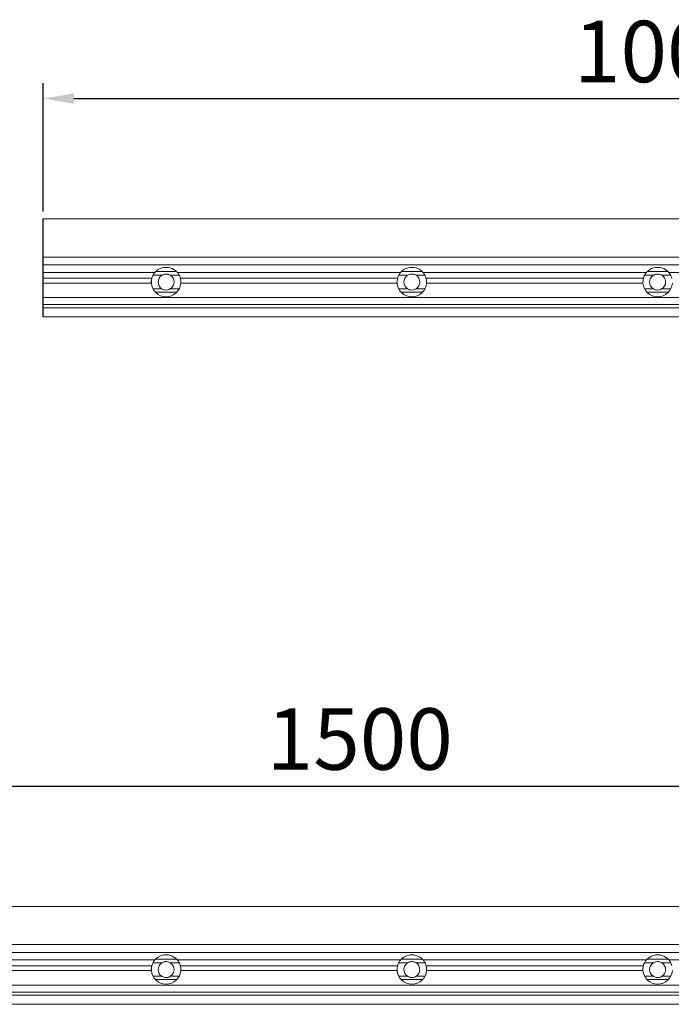
# Model space of a CAD drawing. Extents: x 3773 to 6823, y -718 to 1243.
# Drawn here: x 5754 to 6284, y 399 to 1201 of the extents above; entities that cross this region are included whole.
import ezdxf

# ---------------------------------------------------------------- set-up
doc = ezdxf.new("R2010")
doc.units = 0
doc.header["$LTSCALE"] = 0.254
doc.header["$PDMODE"] = 2
doc.header["$PDSIZE"] = -1.75
doc.layers.get('0').update_dxf_attribs({"color": 12, "linetype": 'CONTINUOUS'})
doc.layers.get('DEFPOINTS').update_dxf_attribs({"color": 12, "linetype": 'CONTINUOUS'})
doc.layers.add('AM_0', color=7, linetype='CONTINUOUS', lineweight=15)
doc.styles.get("Standard").update_dxf_attribs({"font": 'arial.ttf'})
doc.dimstyles.new('ISO-25', dxfattribs={"dimtxt": 2.5, "dimasz": 2.5, "dimexe": 1.25, "dimexo": 0.625, "dimtad": 1, "dimtxsty": 'Standard', "dimcen": 2.5, "dimadec": 0, "dimazin": 0, "dimtfac": 1, "dimtmove": 0, "dimatfit": 3, "dimfxl": 1, "dimarcsym": 0})

# ---------------------------------------------------------------- blocks, each defined once
blk = doc.blocks.new('*D22')
at = {"color": 6, "lineweight": -2, "transparency": 16777216}
for p, q in [((14440.15, 13786.54), (14440.15, 13890.85)), ((15940.15, 13786.54), (15940.15, 13890.85)), ((14465.15, 13878.35), (15915.15, 13878.35))]:
    blk.add_line(p, q, dxfattribs=at)
at = {"color": 6, "transparency": 16777216}
for points in [[(14465.15, 13882.51), (14465.15, 13874.18), (14440.15, 13878.35)], [(15915.15, 13882.51), (15915.15, 13874.18), (15940.15, 13878.35)]]:
    blk.add_solid(points, dxfattribs=at)
at = {"layer": 'DEFPOINTS', "color": 0, "transparency": 16777216}
for p in [(15940.15, 13878.35), (14440.15, 13780.29), (15940.15, 13780.29)]:
    blk.add_point(p, dxfattribs=at)
at = {"color": 7, "transparency": 16777216, "insert": (15190.15, 13910.13), "char_height": 50, "attachment_point": 5}
blk.add_mtext(' 1500', dxfattribs=at)
blk = doc.blocks.new('*D24')
at = {"color": 6, "lineweight": -2, "transparency": 16777216}
for p, q in [((14440.15, 15104.73), (14440.15, 15209.04)), ((15440.15, 15104.78), (15440.15, 15209.04)), ((14465.15, 15196.54), (15415.15, 15196.54))]:
    blk.add_line(p, q, dxfattribs=at)
at = {"color": 6, "transparency": 16777216}
for points in [[(14465.15, 15200.71), (14465.15, 15192.38), (14440.15, 15196.54)], [(15415.15, 15200.71), (15415.15, 15192.38), (15440.15, 15196.54)]]:
    blk.add_solid(points, dxfattribs=at)
at = {"layer": 'DEFPOINTS', "color": 0, "transparency": 16777216}
for p in [(15440.15, 15196.54), (14440.15, 15098.48), (15440.15, 15098.53)]:
    blk.add_point(p, dxfattribs=at)
at = {"color": 7, "transparency": 16777216, "insert": (14940.15, 15228.32), "char_height": 50, "attachment_point": 5}
blk.add_mtext(' 1000', dxfattribs=at)
blk = doc.blocks.new('Barra_1500')
at = {"layer": 'AM_0'}
for p, q in [((15940.152, 13780.337), (14440.152, 13780.337)), ((14440.152, 13749.361), (15940.152, 13749.361)), ((14440.152, 13742.939), (15940.152, 13742.939)), ((14849.264, 13736.826), (15031.04, 13736.826)), ((15029.486, 13734.517), (15036.687, 13734.517)), ((15048.582, 13737.558), (15031.722, 13737.558)), ((15038.444, 13740.895), (15041.86, 13740.895)), ((15043.617, 13734.517), (15050.818, 13734.517)), ((15049.264, 13736.826), (15231.04, 13736.826)), ((15229.486, 13734.517), (15236.687, 13734.517)), ((15248.582, 13737.558), (15231.722, 13737.558)), ((15238.444, 13740.895), (15241.86, 13740.895)), ((15243.617, 13734.517), (15250.818, 13734.517)), ((15249.264, 13736.826), (15431.04, 13736.826)), ((15429.486, 13734.517), (15436.687, 13734.517)), ((15448.582, 13737.558), (15431.722, 13737.558)), ((15438.444, 13740.895), (15441.86, 13740.895)), ((15443.617, 13734.517), (15450.818, 13734.517)), ((15449.264, 13736.826), (15631.04, 13736.826)), ((14851.735, 13732.152), (15028.569, 13732.152)), ((14852.123, 13728.188), (15028.181, 13728.188)), ((15051.735, 13732.152), (15228.569, 13732.152)), ((15052.123, 13728.188), (15228.181, 13728.188)), ((15251.735, 13732.152), (15428.569, 13732.152)), ((15252.123, 13728.188), (15428.181, 13728.188)), ((15029.49, 13723.511), (15036.698, 13723.511)), ((15031.349, 13720.862), (15048.955, 13720.862)), ((15043.606, 13723.511), (15050.814, 13723.511)), ((15229.49, 13723.511), (15236.698, 13723.511)), ((15231.349, 13720.862), (15248.955, 13720.862)), ((15243.606, 13723.511), (15250.814, 13723.511)), ((15429.49, 13723.511), (15436.698, 13723.511)), ((15431.349, 13720.862), (15448.955, 13720.862)), ((15443.606, 13723.511), (15450.814, 13723.511)), ((14440.152, 13716.41), (15940.152, 13716.41)), ((14440.152, 13710.633), (15940.152, 13710.633)), ((14440.152, 13708.076), (15940.152, 13708.076)), ((15940.152, 13700.724), (14440.152, 13700.724)), ((14440.152, 13700.711), (15940.152, 13700.711))]:
    blk.add_line(p, q, dxfattribs=at)
for centre, radius, start, end in [((15040.152, 13729.017), 12, 150.756324, 164.854679), ((15040.152, 13729.017), 12, 139.402543, 149.923927), ((15040.152, 13729.017), 12, 131.812558, 137.811348), ((15040.152, 13729.017), 12, 98.184576, 130.307045), ((15040.152, 13729.017), 6.5, 122.211796, 237.89723), ((15040.152, 13729.017), 6.5, 77.987017, 102.012983), ((15040.152, 13729.017), 12, 49.692955, 81.815424), ((15040.152, 13729.017), 6.5, 302.10277, 57.788204), ((15040.152, 13729.017), 12, 42.188652, 48.187442), ((15040.152, 13729.017), 12, 30.076073, 40.597457), ((15040.152, 13729.017), 12, 15.145321, 29.388962), ((15240.152, 13729.017), 12, 150.756324, 164.854679), ((15240.152, 13729.017), 12, 139.402543, 149.923927), ((15240.152, 13729.017), 12, 131.812558, 137.811348), ((15240.152, 13729.017), 12, 98.184576, 130.307045), ((15240.152, 13729.017), 6.5, 122.211796, 237.89723), ((15240.152, 13729.017), 6.5, 77.987017, 102.012983), ((15240.152, 13729.017), 12, 49.692955, 81.815424), ((15240.152, 13729.017), 6.5, 302.10277, 57.788204), ((15240.152, 13729.017), 12, 42.188652, 48.187442), ((15240.152, 13729.017), 12, 30.076073, 40.597457), ((15240.152, 13729.017), 12, 15.145321, 29.388962), ((15440.152, 13729.017), 12, 150.756324, 164.854679), ((15440.152, 13729.017), 12, 139.402543, 149.923927), ((15440.152, 13729.017), 12, 131.812558, 137.811348), ((15440.152, 13729.017), 12, 98.184576, 130.307045), ((15440.152, 13729.017), 6.5, 122.211796, 237.89723), ((15440.152, 13729.017), 6.5, 77.987017, 102.012983), ((15440.152, 13729.017), 12, 49.692955, 81.815424), ((15440.152, 13729.017), 6.5, 302.10277, 57.788204), ((15440.152, 13729.017), 12, 42.188652, 48.187442), ((15440.152, 13729.017), 12, 30.076073, 40.597457), ((15440.152, 13729.017), 12, 15.145321, 29.388962), ((15040.152, 13729.017), 12, 176.733674, 179.353578), ((15040.152, 13729.017), 12, 180.677857, 183.29781), ((15040.152, 13729.017), 12, 168.535069, 176.070238), ((15040.152, 13729.017), 12, 183.961269, 356.038731), ((15040.152, 13729.017), 12, 3.929762, 11.464931), ((15040.152, 13729.017), 12, 356.70219, 359.322143), ((15040.152, 13729.017), 12, 0.646422, 3.266326), ((15240.152, 13729.017), 12, 176.733674, 179.353578), ((15240.152, 13729.017), 12, 180.677857, 183.29781), ((15240.152, 13729.017), 12, 168.535069, 176.070238), ((15240.152, 13729.017), 12, 183.961269, 356.038731), ((15240.152, 13729.017), 12, 3.929762, 11.464931), ((15240.152, 13729.017), 12, 356.70219, 359.322143), ((15240.152, 13729.017), 12, 0.646422, 3.266326), ((15440.152, 13729.017), 12, 176.733674, 179.353578), ((15440.152, 13729.017), 12, 180.677857, 183.29781), ((15440.152, 13729.017), 12, 168.535069, 176.070238), ((15440.152, 13729.017), 12, 183.961269, 356.038731), ((15040.152, 13729.017), 6.5, 258.269087, 281.730913), ((15240.152, 13729.017), 6.5, 258.269087, 281.730913), ((15440.152, 13729.017), 6.5, 258.269087, 281.730913)]:
    blk.add_arc(centre, radius, start, end, dxfattribs=at)
for points, knots in [([(15029.768, 13735.031), (15029.755, 13735.008), (15029.728, 13734.962), (15029.704, 13734.92), (15029.694, 13734.903), (15029.697, 13734.907), (15029.697, 13734.907)], [0, 0, 0, 0, 0.3369758, 0.6751503, 0.9779157, 1, 1, 1, 1]), ([(15031.261, 13737.076), (15031.204, 13737.013), (15031.128, 13736.927), (15031.058, 13736.847), (15031.04, 13736.826)], [0, 0, 0, 0, 0.7401332, 1, 1, 1, 1]), ([(15031.345, 13737.168), (15031.352, 13737.176), (15031.365, 13737.19), (15031.475, 13737.307), (15031.677, 13737.515), (15031.993, 13737.823), (15032.254, 13738.051), (15032.39, 13738.168)], [0, 0, 0, 0, 0.1392208, 0.277887, 0.4649395, 0.7233258, 1, 1, 1, 1]), ([(15032.747, 13738.46), (15032.745, 13738.459), (15032.742, 13738.456), (15032.697, 13738.421), (15032.601, 13738.344), (15032.412, 13738.189), (15032.249, 13738.047), (15032.152, 13737.961)], [0, 0, 0, 0, 0.0919101, 0.1967184, 0.362167, 0.6153118, 1, 1, 1, 1]), ([(15036.687, 13734.517), (15037.073, 13734.732), (15037.759, 13735.114), (15038.482, 13735.296), (15038.799, 13735.375)], [0, 0, 0, 0, 0.5619597, 1, 1, 1, 1]), ([(15041.505, 13735.375), (15042.136, 13735.191), (15042.863, 13734.979), (15043.529, 13734.571), (15043.617, 13734.517)], [0, 0, 0, 0, 0.868184, 1, 1, 1, 1]), ([(15048.152, 13737.961), (15048.057, 13738.045), (15047.901, 13738.182), (15047.717, 13738.333), (15047.616, 13738.414), (15047.563, 13738.456), (15047.56, 13738.458), (15047.559, 13738.459)], [0, 0, 0, 0, 0.3740958, 0.615136, 0.7799358, 0.9027027, 1, 1, 1, 1]), ([(15047.915, 13738.168), (15048.095, 13738.01), (15048.382, 13737.758), (15048.695, 13737.446), (15048.864, 13737.27), (15048.947, 13737.181), (15048.955, 13737.172), (15048.959, 13737.168)], [0, 0, 0, 0, 0.3684323, 0.585839, 0.7586936, 0.8991846, 1, 1, 1, 1]), ([(15049.264, 13736.826), (15049.211, 13736.887), (15049.139, 13736.97), (15049.063, 13737.054), (15049.043, 13737.076)], [0, 0, 0, 0, 0.7422969, 1, 1, 1, 1]), ([(15050.607, 13734.908), (15050.607, 13734.908), (15050.609, 13734.905), (15050.599, 13734.921), (15050.579, 13734.957), (15050.555, 13734.999), (15050.54, 13735.025), (15050.536, 13735.031)], [0, 0, 0, 0, 0.0744943, 0.3438757, 0.6185983, 0.9169256, 1, 1, 1, 1]), ([(15229.768, 13735.031), (15229.755, 13735.008), (15229.728, 13734.962), (15229.704, 13734.92), (15229.694, 13734.903), (15229.697, 13734.907), (15229.697, 13734.907)], [0, 0, 0, 0, 0.3369758, 0.6751503, 0.9779157, 1, 1, 1, 1]), ([(15231.261, 13737.076), (15231.204, 13737.013), (15231.128, 13736.927), (15231.058, 13736.847), (15231.04, 13736.826)], [0, 0, 0, 0, 0.7401332, 1, 1, 1, 1]), ([(15231.345, 13737.168), (15231.352, 13737.176), (15231.365, 13737.19), (15231.475, 13737.307), (15231.677, 13737.515), (15231.993, 13737.823), (15232.254, 13738.051), (15232.39, 13738.168)], [0, 0, 0, 0, 0.1392208, 0.277887, 0.4649395, 0.7233258, 1, 1, 1, 1]), ([(15232.747, 13738.46), (15232.745, 13738.459), (15232.742, 13738.456), (15232.697, 13738.421), (15232.601, 13738.344), (15232.412, 13738.189), (15232.249, 13738.047), (15232.152, 13737.961)], [0, 0, 0, 0, 0.0919101, 0.1967184, 0.362167, 0.6153118, 1, 1, 1, 1]), ([(15236.687, 13734.517), (15237.073, 13734.732), (15237.759, 13735.114), (15238.482, 13735.296), (15238.799, 13735.375)], [0, 0, 0, 0, 0.5619597, 1, 1, 1, 1]), ([(15241.505, 13735.375), (15242.136, 13735.191), (15242.863, 13734.979), (15243.529, 13734.571), (15243.617, 13734.517)], [0, 0, 0, 0, 0.868184, 1, 1, 1, 1]), ([(15248.152, 13737.961), (15248.057, 13738.045), (15247.901, 13738.182), (15247.717, 13738.333), (15247.616, 13738.414), (15247.563, 13738.456), (15247.56, 13738.458), (15247.559, 13738.459)], [0, 0, 0, 0, 0.3740958, 0.615136, 0.7799358, 0.9027027, 1, 1, 1, 1]), ([(15247.915, 13738.168), (15248.095, 13738.01), (15248.382, 13737.758), (15248.695, 13737.446), (15248.864, 13737.27), (15248.947, 13737.181), (15248.955, 13737.172), (15248.959, 13737.168)], [0, 0, 0, 0, 0.3684323, 0.585839, 0.7586936, 0.8991846, 1, 1, 1, 1]), ([(15249.264, 13736.826), (15249.211, 13736.887), (15249.139, 13736.97), (15249.063, 13737.054), (15249.043, 13737.076)], [0, 0, 0, 0, 0.7422969, 1, 1, 1, 1]), ([(15250.607, 13734.908), (15250.607, 13734.908), (15250.609, 13734.905), (15250.599, 13734.921), (15250.579, 13734.957), (15250.555, 13734.999), (15250.54, 13735.025), (15250.536, 13735.031)], [0, 0, 0, 0, 0.0744943, 0.3438757, 0.6185983, 0.9169256, 1, 1, 1, 1]), ([(15429.768, 13735.031), (15429.755, 13735.008), (15429.728, 13734.962), (15429.704, 13734.92), (15429.694, 13734.903), (15429.697, 13734.907), (15429.697, 13734.907)], [0, 0, 0, 0, 0.3369758, 0.6751503, 0.9779157, 1, 1, 1, 1]), ([(15431.261, 13737.076), (15431.204, 13737.013), (15431.128, 13736.927), (15431.058, 13736.847), (15431.04, 13736.826)], [0, 0, 0, 0, 0.7401332, 1, 1, 1, 1]), ([(15431.345, 13737.168), (15431.352, 13737.176), (15431.365, 13737.19), (15431.475, 13737.307), (15431.677, 13737.515), (15431.993, 13737.823), (15432.254, 13738.051), (15432.39, 13738.168)], [0, 0, 0, 0, 0.1392208, 0.277887, 0.4649395, 0.7233258, 1, 1, 1, 1]), ([(15432.747, 13738.46), (15432.745, 13738.459), (15432.742, 13738.456), (15432.697, 13738.421), (15432.601, 13738.344), (15432.412, 13738.189), (15432.249, 13738.047), (15432.152, 13737.961)], [0, 0, 0, 0, 0.0919101, 0.1967184, 0.362167, 0.6153118, 1, 1, 1, 1]), ([(15436.687, 13734.517), (15437.073, 13734.732), (15437.759, 13735.114), (15438.482, 13735.296), (15438.799, 13735.375)], [0, 0, 0, 0, 0.5619597, 1, 1, 1, 1]), ([(15441.505, 13735.375), (15442.136, 13735.191), (15442.863, 13734.979), (15443.529, 13734.571), (15443.617, 13734.517)], [0, 0, 0, 0, 0.868184, 1, 1, 1, 1]), ([(15448.152, 13737.961), (15448.057, 13738.045), (15447.901, 13738.182), (15447.717, 13738.333), (15447.616, 13738.414), (15447.563, 13738.456), (15447.56, 13738.458), (15447.559, 13738.459)], [0, 0, 0, 0, 0.3740958, 0.615136, 0.7799358, 0.9027027, 1, 1, 1, 1]), ([(15447.915, 13738.168), (15448.095, 13738.01), (15448.382, 13737.758), (15448.695, 13737.446), (15448.864, 13737.27), (15448.947, 13737.181), (15448.955, 13737.172), (15448.959, 13737.168)], [0, 0, 0, 0, 0.3684323, 0.585839, 0.7586936, 0.8991846, 1, 1, 1, 1]), ([(15449.264, 13736.826), (15449.211, 13736.887), (15449.139, 13736.97), (15449.063, 13737.054), (15449.043, 13737.076)], [0, 0, 0, 0, 0.7422969, 1, 1, 1, 1]), ([(15450.607, 13734.908), (15450.607, 13734.908), (15450.609, 13734.905), (15450.599, 13734.921), (15450.579, 13734.957), (15450.555, 13734.999), (15450.54, 13735.025), (15450.536, 13735.031)], [0, 0, 0, 0, 0.0744943, 0.3438757, 0.6185983, 0.9169256, 1, 1, 1, 1]), ([(15028.153, 13728.875), (15028.153, 13728.9), (15028.152, 13728.95), (15028.152, 13729.036), (15028.152, 13729.105), (15028.153, 13729.141), (15028.153, 13729.153)], [0, 0, 0, 0, 0.2865707, 0.5734002, 0.8600236, 1, 1, 1, 1]), ([(15028.18, 13729.84), (15028.178, 13729.811), (15028.175, 13729.762), (15028.173, 13729.719), (15028.172, 13729.701)], [0, 0, 0, 0, 0.5742353, 1, 1, 1, 1]), ([(15028.172, 13728.327), (15028.173, 13728.302), (15028.176, 13728.258), (15028.179, 13728.209), (15028.181, 13728.188)], [0, 0, 0, 0, 0.573752, 1, 1, 1, 1]), ([(15028.392, 13731.403), (15028.397, 13731.431), (15028.409, 13731.488), (15028.425, 13731.564), (15028.438, 13731.621), (15028.444, 13731.649), (15028.445, 13731.651), (15028.445, 13731.652)], [0, 0, 0, 0, 0.2205588, 0.4411957, 0.6603293, 0.8744489, 1, 1, 1, 1]), ([(15028.569, 13732.152), (15028.554, 13732.095), (15028.523, 13731.98), (15028.486, 13731.827), (15028.459, 13731.715), (15028.447, 13731.659), (15028.445, 13731.654), (15028.445, 13731.652)], [0, 0, 0, 0, 0.2232708, 0.4468396, 0.6656927, 0.8780913, 1, 1, 1, 1]), ([(15051.859, 13731.652), (15051.858, 13731.658), (15051.856, 13731.668), (15051.837, 13731.751), (15051.807, 13731.873), (15051.772, 13732.015), (15051.746, 13732.111), (15051.735, 13732.152)], [0, 0, 0, 0, 0.2073842, 0.4146567, 0.6237593, 0.8379639, 1, 1, 1, 1]), ([(15051.859, 13731.652), (15051.86, 13731.65), (15051.861, 13731.644), (15051.87, 13731.603), (15051.884, 13731.541), (15051.899, 13731.471), (15051.908, 13731.423), (15051.913, 13731.403)], [0, 0, 0, 0, 0.2086485, 0.4169112, 0.6278413, 0.8437684, 1, 1, 1, 1]), ([(15052.123, 13728.188), (15052.125, 13728.217), (15052.129, 13728.266), (15052.131, 13728.309), (15052.132, 13728.327)], [0, 0, 0, 0, 0.5746516, 1, 1, 1, 1]), ([(15052.133, 13729.701), (15052.131, 13729.726), (15052.129, 13729.769), (15052.125, 13729.819), (15052.124, 13729.84)], [0, 0, 0, 0, 0.5732962, 1, 1, 1, 1]), ([(15052.151, 13729.153), (15052.152, 13729.128), (15052.152, 13729.078), (15052.152, 13728.992), (15052.152, 13728.923), (15052.151, 13728.887), (15052.151, 13728.875)], [0, 0, 0, 0, 0.2865705, 0.5733995, 0.8600237, 1, 1, 1, 1]), ([(15228.153, 13728.875), (15228.153, 13728.9), (15228.152, 13728.95), (15228.152, 13729.036), (15228.152, 13729.105), (15228.153, 13729.141), (15228.153, 13729.153)], [0, 0, 0, 0, 0.2865707, 0.5734002, 0.8600236, 1, 1, 1, 1]), ([(15228.18, 13729.84), (15228.178, 13729.811), (15228.175, 13729.762), (15228.173, 13729.719), (15228.172, 13729.701)], [0, 0, 0, 0, 0.5742353, 1, 1, 1, 1]), ([(15228.172, 13728.327), (15228.173, 13728.302), (15228.176, 13728.258), (15228.179, 13728.209), (15228.181, 13728.188)], [0, 0, 0, 0, 0.573752, 1, 1, 1, 1]), ([(15228.392, 13731.403), (15228.397, 13731.431), (15228.409, 13731.488), (15228.425, 13731.564), (15228.438, 13731.621), (15228.444, 13731.649), (15228.445, 13731.651), (15228.445, 13731.652)], [0, 0, 0, 0, 0.2205588, 0.4411957, 0.6603293, 0.8744489, 1, 1, 1, 1]), ([(15228.569, 13732.152), (15228.554, 13732.095), (15228.523, 13731.98), (15228.486, 13731.827), (15228.459, 13731.715), (15228.447, 13731.659), (15228.445, 13731.654), (15228.445, 13731.652)], [0, 0, 0, 0, 0.2232708, 0.4468396, 0.6656927, 0.8780913, 1, 1, 1, 1]), ([(15251.859, 13731.652), (15251.858, 13731.658), (15251.856, 13731.668), (15251.837, 13731.751), (15251.807, 13731.873), (15251.772, 13732.015), (15251.746, 13732.111), (15251.735, 13732.152)], [0, 0, 0, 0, 0.2073842, 0.4146567, 0.6237593, 0.8379639, 1, 1, 1, 1]), ([(15251.859, 13731.652), (15251.86, 13731.65), (15251.861, 13731.644), (15251.87, 13731.603), (15251.884, 13731.541), (15251.899, 13731.471), (15251.908, 13731.423), (15251.913, 13731.403)], [0, 0, 0, 0, 0.2086485, 0.4169112, 0.6278413, 0.8437684, 1, 1, 1, 1]), ([(15252.123, 13728.188), (15252.125, 13728.217), (15252.129, 13728.266), (15252.131, 13728.309), (15252.132, 13728.327)], [0, 0, 0, 0, 0.5746516, 1, 1, 1, 1]), ([(15252.133, 13729.701), (15252.131, 13729.726), (15252.129, 13729.769), (15252.125, 13729.819), (15252.124, 13729.84)], [0, 0, 0, 0, 0.5732962, 1, 1, 1, 1]), ([(15252.151, 13729.153), (15252.152, 13729.128), (15252.152, 13729.078), (15252.152, 13728.992), (15252.152, 13728.923), (15252.151, 13728.887), (15252.151, 13728.875)], [0, 0, 0, 0, 0.2865705, 0.5733995, 0.8600237, 1, 1, 1, 1]), ([(15428.153, 13728.875), (15428.153, 13728.9), (15428.152, 13728.95), (15428.152, 13729.036), (15428.152, 13729.105), (15428.153, 13729.141), (15428.153, 13729.153)], [0, 0, 0, 0, 0.2865707, 0.5734002, 0.8600236, 1, 1, 1, 1]), ([(15428.18, 13729.84), (15428.178, 13729.811), (15428.175, 13729.762), (15428.173, 13729.719), (15428.172, 13729.701)], [0, 0, 0, 0, 0.5742353, 1, 1, 1, 1]), ([(15428.172, 13728.327), (15428.173, 13728.302), (15428.176, 13728.258), (15428.179, 13728.209), (15428.181, 13728.188)], [0, 0, 0, 0, 0.573752, 1, 1, 1, 1]), ([(15428.392, 13731.403), (15428.397, 13731.431), (15428.409, 13731.488), (15428.425, 13731.564), (15428.438, 13731.621), (15428.444, 13731.649), (15428.445, 13731.651), (15428.445, 13731.652)], [0, 0, 0, 0, 0.2205588, 0.4411957, 0.6603293, 0.8744489, 1, 1, 1, 1]), ([(15428.569, 13732.152), (15428.554, 13732.095), (15428.523, 13731.98), (15428.486, 13731.827), (15428.459, 13731.715), (15428.447, 13731.659), (15428.445, 13731.654), (15428.445, 13731.652)], [0, 0, 0, 0, 0.2232708, 0.4468396, 0.6656927, 0.8780913, 1, 1, 1, 1]), ([(15038.831, 13722.653), (15038.199, 13722.834), (15037.465, 13723.044), (15036.792, 13723.454), (15036.698, 13723.511)], [0, 0, 0, 0, 0.8605556, 1, 1, 1, 1]), ([(15043.606, 13723.511), (15043.218, 13723.296), (15042.526, 13722.912), (15041.795, 13722.732), (15041.474, 13722.653)], [0, 0, 0, 0, 0.5604977, 1, 1, 1, 1]), ([(15238.831, 13722.653), (15238.199, 13722.834), (15237.465, 13723.044), (15236.792, 13723.454), (15236.698, 13723.511)], [0, 0, 0, 0, 0.8605556, 1, 1, 1, 1]), ([(15243.606, 13723.511), (15243.218, 13723.296), (15242.526, 13722.912), (15241.795, 13722.732), (15241.474, 13722.653)], [0, 0, 0, 0, 0.5604977, 1, 1, 1, 1]), ([(15438.831, 13722.653), (15438.199, 13722.834), (15437.465, 13723.044), (15436.792, 13723.454), (15436.698, 13723.511)], [0, 0, 0, 0, 0.8605556, 1, 1, 1, 1]), ([(15443.606, 13723.511), (15443.218, 13723.296), (15442.526, 13722.912), (15441.795, 13722.732), (15441.474, 13722.653)], [0, 0, 0, 0, 0.5604977, 1, 1, 1, 1])]:
    blk.add_open_spline(points, degree=3, knots=knots, dxfattribs=at)
dim = blk.add_linear_dim(base=(15940.152, 13878.347), p1=(14440.152, 13780.287), p2=(15940.152, 13780.287), text=' <>', dimstyle='ISO-25', override={"dimscale": 10, "dimtxt": 5, "dimatfit": 0})
dim.commit()
dim.dimension.update_dxf_attribs({"geometry": '*D22', "text_midpoint": (15190.152, 13910.126)})
blk = doc.blocks.new('Barra_1000')
for p in [(14440.152, 15018.908), (14440.152, 15098.484)]:
    blk.add_line(p, (14440.152, 15098.534))
at = {"layer": 'AM_0'}
for p, q in [((15440.152, 15098.534), (14440.152, 15098.534)), ((15440.152, 15067.558), (14440.152, 15067.558)), ((15440.152, 15061.135), (14440.152, 15061.135)), ((14541.86, 15059.092), (14538.444, 15059.092)), ((14741.86, 15059.092), (14738.444, 15059.092)), ((14941.86, 15059.092), (14938.444, 15059.092)), ((14531.04, 15055.023), (14440.152, 15055.023)), ((14528.569, 15050.349), (14440.152, 15050.349)), ((14536.687, 15052.713), (14529.487, 15052.713)), ((14531.722, 15055.754), (14548.582, 15055.754)), ((14550.818, 15052.713), (14543.617, 15052.713)), ((14731.04, 15055.023), (14549.264, 15055.023)), ((14728.569, 15050.349), (14551.735, 15050.349)), ((14736.687, 15052.713), (14729.487, 15052.713)), ((14731.722, 15055.754), (14748.582, 15055.754)), ((14750.818, 15052.713), (14743.617, 15052.713)), ((14931.04, 15055.023), (14749.264, 15055.023)), ((14928.569, 15050.349), (14751.735, 15050.349)), ((14936.687, 15052.713), (14929.487, 15052.713)), ((14931.722, 15055.754), (14948.582, 15055.754)), ((14950.818, 15052.713), (14943.617, 15052.713)), ((15131.04, 15055.023), (14949.264, 15055.023)), ((14528.181, 15046.385), (14440.152, 15046.385)), ((14536.698, 15041.708), (14529.49, 15041.708)), ((14550.814, 15041.708), (14543.606, 15041.708)), ((14728.181, 15046.385), (14552.123, 15046.385)), ((14736.698, 15041.708), (14729.49, 15041.708)), ((14750.814, 15041.708), (14743.606, 15041.708)), ((14928.181, 15046.385), (14752.123, 15046.385)), ((14936.698, 15041.708), (14929.49, 15041.708)), ((14950.814, 15041.708), (14943.606, 15041.708)), ((15440.152, 15034.606), (14440.152, 15034.606)), ((14548.955, 15039.059), (14531.349, 15039.059)), ((14748.955, 15039.059), (14731.349, 15039.059)), ((14948.955, 15039.059), (14931.349, 15039.059)), ((15440.152, 15028.829), (14440.152, 15028.829)), ((15440.152, 15026.273), (14440.152, 15026.273)), ((15440.152, 15018.92), (14440.152, 15018.92)), ((14440.152, 15018.908), (15440.152, 15018.908))]:
    blk.add_line(p, q, dxfattribs=at)
for centre, radius, start, end in [((14540.152, 15047.214), 12, 131.812558, 137.811348), ((14540.152, 15047.214), 12, 98.184576, 130.307045), ((14540.152, 15047.214), 12, 49.692955, 81.815424), ((14540.152, 15047.214), 12, 42.188652, 48.187442), ((14740.152, 15047.214), 12, 131.812558, 137.811348), ((14740.152, 15047.214), 12, 98.184576, 130.307045), ((14740.152, 15047.214), 12, 49.692955, 81.815424), ((14740.152, 15047.214), 12, 42.188652, 48.187442), ((14940.152, 15047.214), 12, 131.812558, 137.811348), ((14940.152, 15047.214), 12, 98.184576, 130.307045), ((14940.152, 15047.214), 12, 49.692955, 81.815424), ((14940.152, 15047.214), 12, 42.188652, 48.187442), ((14540.152, 15047.214), 12, 168.535069, 176.070238), ((14540.152, 15047.214), 12, 150.756324, 164.854679), ((14540.152, 15047.214), 12, 139.402543, 149.923927), ((14540.152, 15047.214), 6.5, 122.211796, 237.89723), ((14540.152, 15047.214), 6.5, 77.987017, 102.012983), ((14540.152, 15047.214), 6.5, 302.10277, 57.788204), ((14540.152, 15047.214), 12, 30.076073, 40.597457), ((14540.152, 15047.214), 12, 15.145321, 29.243676), ((14540.152, 15047.214), 12, 3.929762, 11.464931), ((14740.152, 15047.214), 12, 168.535069, 176.070238), ((14740.152, 15047.214), 12, 150.611038, 164.854679), ((14740.152, 15047.214), 12, 139.402543, 149.923927), ((14740.152, 15047.214), 6.5, 122.211796, 237.89723), ((14740.152, 15047.214), 6.5, 77.987017, 102.012983), ((14740.152, 15047.214), 6.5, 302.10277, 57.788204), ((14740.152, 15047.214), 12, 30.076073, 40.597457), ((14740.152, 15047.214), 12, 15.145321, 29.243676), ((14740.152, 15047.214), 12, 3.929762, 11.464931), ((14940.152, 15047.214), 12, 168.535069, 176.070238), ((14940.152, 15047.214), 12, 150.611038, 164.854679), ((14940.152, 15047.214), 12, 139.402543, 149.923927), ((14940.152, 15047.214), 6.5, 122.211796, 237.89723), ((14940.152, 15047.214), 6.5, 77.987017, 102.012983), ((14940.152, 15047.214), 6.5, 302.10277, 57.788204), ((14940.152, 15047.214), 12, 30.076073, 40.597457), ((14940.152, 15047.214), 12, 15.145321, 29.243676), ((14540.152, 15047.214), 12, 176.733674, 179.353578), ((14540.152, 15047.214), 12, 180.677857, 183.29781), ((14540.152, 15047.214), 12, 183.961269, 356.038731), ((14540.152, 15047.214), 6.5, 258.269087, 281.730913), ((14540.152, 15047.214), 12, 356.70219, 359.322143), ((14540.152, 15047.214), 12, 0.646422, 3.266326), ((14740.152, 15047.214), 12, 176.733674, 179.353578), ((14740.152, 15047.214), 12, 180.677857, 183.29781), ((14740.152, 15047.214), 12, 183.961269, 356.038731), ((14740.152, 15047.214), 6.5, 258.269087, 281.730913), ((14740.152, 15047.214), 12, 356.70219, 359.322143), ((14740.152, 15047.214), 12, 0.646422, 3.266326), ((14940.152, 15047.214), 12, 176.733674, 179.353578), ((14940.152, 15047.214), 12, 180.677857, 183.29781), ((14940.152, 15047.214), 12, 183.961269, 356.038731), ((14940.152, 15047.214), 6.5, 258.269087, 281.730913)]:
    blk.add_arc(centre, radius, start, end, dxfattribs=at)
for points, knots in [([(14532.389, 15056.365), (14532.209, 15056.206), (14531.923, 15055.955), (14531.609, 15055.642), (14531.44, 15055.467), (14531.357, 15055.378), (14531.349, 15055.369), (14531.345, 15055.365)], [0, 0, 0, 0, 0.3684323, 0.585839, 0.7586936, 0.8991846, 1, 1, 1, 1]), ([(14532.152, 15056.158), (14532.247, 15056.241), (14532.403, 15056.378), (14532.588, 15056.53), (14532.689, 15056.611), (14532.741, 15056.652), (14532.744, 15056.654), (14532.745, 15056.655)], [0, 0, 0, 0, 0.3740958, 0.615136, 0.7799358, 0.9027027, 1, 1, 1, 1]), ([(14547.557, 15056.656), (14547.559, 15056.655), (14547.562, 15056.653), (14547.607, 15056.617), (14547.703, 15056.54), (14547.893, 15056.386), (14548.055, 15056.243), (14548.152, 15056.158)], [0, 0, 0, 0, 0.0919101, 0.1967184, 0.362167, 0.6153118, 1, 1, 1, 1]), ([(14548.959, 15055.365), (14548.952, 15055.372), (14548.939, 15055.387), (14548.829, 15055.504), (14548.627, 15055.711), (14548.311, 15056.019), (14548.05, 15056.247), (14547.915, 15056.365)], [0, 0, 0, 0, 0.1392208, 0.277887, 0.4649395, 0.7233258, 1, 1, 1, 1]), ([(14732.389, 15056.365), (14732.209, 15056.206), (14731.923, 15055.955), (14731.609, 15055.642), (14731.44, 15055.467), (14731.357, 15055.378), (14731.349, 15055.369), (14731.345, 15055.365)], [0, 0, 0, 0, 0.3684323, 0.585839, 0.7586936, 0.8991846, 1, 1, 1, 1]), ([(14732.152, 15056.158), (14732.247, 15056.241), (14732.403, 15056.378), (14732.588, 15056.53), (14732.689, 15056.611), (14732.741, 15056.652), (14732.744, 15056.654), (14732.745, 15056.655)], [0, 0, 0, 0, 0.3740958, 0.615136, 0.7799358, 0.9027027, 1, 1, 1, 1]), ([(14747.557, 15056.656), (14747.559, 15056.655), (14747.562, 15056.653), (14747.607, 15056.617), (14747.703, 15056.54), (14747.893, 15056.386), (14748.055, 15056.243), (14748.152, 15056.158)], [0, 0, 0, 0, 0.0919101, 0.1967184, 0.362167, 0.6153118, 1, 1, 1, 1]), ([(14748.959, 15055.365), (14748.952, 15055.372), (14748.939, 15055.387), (14748.829, 15055.504), (14748.627, 15055.711), (14748.311, 15056.019), (14748.05, 15056.247), (14747.915, 15056.365)], [0, 0, 0, 0, 0.1392208, 0.277887, 0.4649395, 0.7233258, 1, 1, 1, 1]), ([(14932.389, 15056.365), (14932.209, 15056.206), (14931.923, 15055.955), (14931.609, 15055.642), (14931.44, 15055.467), (14931.357, 15055.378), (14931.349, 15055.369), (14931.345, 15055.365)], [0, 0, 0, 0, 0.3684323, 0.585839, 0.7586936, 0.8991846, 1, 1, 1, 1]), ([(14932.152, 15056.158), (14932.247, 15056.241), (14932.403, 15056.378), (14932.588, 15056.53), (14932.689, 15056.611), (14932.741, 15056.652), (14932.744, 15056.654), (14932.745, 15056.655)], [0, 0, 0, 0, 0.3740958, 0.615136, 0.7799358, 0.9027027, 1, 1, 1, 1]), ([(14947.557, 15056.656), (14947.559, 15056.655), (14947.562, 15056.653), (14947.607, 15056.617), (14947.703, 15056.54), (14947.893, 15056.386), (14948.055, 15056.243), (14948.152, 15056.158)], [0, 0, 0, 0, 0.0919101, 0.1967184, 0.362167, 0.6153118, 1, 1, 1, 1]), ([(14948.959, 15055.365), (14948.952, 15055.372), (14948.939, 15055.387), (14948.829, 15055.504), (14948.627, 15055.711), (14948.311, 15056.019), (14948.05, 15056.247), (14947.915, 15056.365)], [0, 0, 0, 0, 0.1392208, 0.277887, 0.4649395, 0.7233258, 1, 1, 1, 1]), ([(14528.172, 15047.897), (14528.173, 15047.922), (14528.176, 15047.966), (14528.179, 15048.015), (14528.18, 15048.036)], [0, 0, 0, 0, 0.5732962, 1, 1, 1, 1]), ([(14528.445, 15049.849), (14528.444, 15049.846), (14528.443, 15049.841), (14528.434, 15049.799), (14528.42, 15049.738), (14528.406, 15049.667), (14528.396, 15049.619), (14528.392, 15049.599)], [0, 0, 0, 0, 0.2086485, 0.4169112, 0.6278413, 0.8437684, 1, 1, 1, 1]), ([(14528.445, 15049.849), (14528.446, 15049.854), (14528.449, 15049.865), (14528.468, 15049.948), (14528.497, 15050.07), (14528.532, 15050.211), (14528.558, 15050.307), (14528.569, 15050.349)], [0, 0, 0, 0, 0.2073842, 0.4146567, 0.6237593, 0.8379639, 1, 1, 1, 1]), ([(14529.698, 15053.105), (14529.697, 15053.104), (14529.696, 15053.101), (14529.705, 15053.118), (14529.725, 15053.154), (14529.749, 15053.195), (14529.764, 15053.222), (14529.768, 15053.228)], [0, 0, 0, 0, 0.0744943, 0.3438757, 0.6185983, 0.9169256, 1, 1, 1, 1]), ([(14531.04, 15055.023), (14531.093, 15055.084), (14531.165, 15055.166), (14531.241, 15055.251), (14531.261, 15055.273)], [0, 0, 0, 0, 0.7422969, 1, 1, 1, 1]), ([(14538.799, 15053.571), (14538.168, 15053.387), (14537.442, 15053.175), (14536.775, 15052.767), (14536.687, 15052.713)], [0, 0, 0, 0, 0.868184, 1, 1, 1, 1]), ([(14543.617, 15052.713), (14543.231, 15052.928), (14542.545, 15053.311), (14541.822, 15053.492), (14541.505, 15053.571)], [0, 0, 0, 0, 0.5619597, 1, 1, 1, 1]), ([(14549.043, 15055.273), (14549.1, 15055.209), (14549.177, 15055.124), (14549.246, 15055.044), (14549.264, 15055.023)], [0, 0, 0, 0, 0.7401332, 1, 1, 1, 1]), ([(14550.536, 15053.228), (14550.55, 15053.205), (14550.576, 15053.159), (14550.6, 15053.116), (14550.61, 15053.099), (14550.608, 15053.103), (14550.607, 15053.103)], [0, 0, 0, 0, 0.3369758, 0.6751503, 0.9779157, 1, 1, 1, 1]), ([(14551.735, 15050.349), (14551.751, 15050.292), (14551.781, 15050.177), (14551.819, 15050.024), (14551.845, 15049.911), (14551.858, 15049.856), (14551.859, 15049.851), (14551.859, 15049.849)], [0, 0, 0, 0, 0.2232708, 0.4468396, 0.6656927, 0.8780913, 1, 1, 1, 1]), ([(14551.913, 15049.599), (14551.907, 15049.628), (14551.895, 15049.685), (14551.879, 15049.761), (14551.866, 15049.817), (14551.86, 15049.845), (14551.859, 15049.848), (14551.859, 15049.849)], [0, 0, 0, 0, 0.2205588, 0.4411957, 0.6603293, 0.8744489, 1, 1, 1, 1]), ([(14552.124, 15048.036), (14552.126, 15048.008), (14552.129, 15047.959), (14552.132, 15047.916), (14552.133, 15047.897)], [0, 0, 0, 0, 0.5742353, 1, 1, 1, 1]), ([(14728.172, 15047.897), (14728.173, 15047.922), (14728.176, 15047.966), (14728.179, 15048.015), (14728.18, 15048.036)], [0, 0, 0, 0, 0.5732962, 1, 1, 1, 1]), ([(14728.445, 15049.849), (14728.444, 15049.846), (14728.443, 15049.841), (14728.434, 15049.799), (14728.42, 15049.738), (14728.406, 15049.667), (14728.396, 15049.619), (14728.392, 15049.599)], [0, 0, 0, 0, 0.2086485, 0.4169112, 0.6278413, 0.8437684, 1, 1, 1, 1]), ([(14728.445, 15049.849), (14728.446, 15049.854), (14728.449, 15049.865), (14728.468, 15049.948), (14728.497, 15050.07), (14728.532, 15050.211), (14728.558, 15050.307), (14728.569, 15050.349)], [0, 0, 0, 0, 0.2073842, 0.4146567, 0.6237593, 0.8379639, 1, 1, 1, 1]), ([(14729.698, 15053.105), (14729.697, 15053.104), (14729.696, 15053.101), (14729.705, 15053.118), (14729.725, 15053.154), (14729.749, 15053.195), (14729.764, 15053.222), (14729.768, 15053.228)], [0, 0, 0, 0, 0.0744943, 0.3438757, 0.6185983, 0.9169256, 1, 1, 1, 1]), ([(14731.04, 15055.023), (14731.093, 15055.084), (14731.165, 15055.166), (14731.241, 15055.251), (14731.261, 15055.273)], [0, 0, 0, 0, 0.7422969, 1, 1, 1, 1]), ([(14738.799, 15053.571), (14738.168, 15053.387), (14737.442, 15053.175), (14736.775, 15052.767), (14736.687, 15052.713)], [0, 0, 0, 0, 0.868184, 1, 1, 1, 1]), ([(14743.617, 15052.713), (14743.231, 15052.928), (14742.545, 15053.311), (14741.822, 15053.492), (14741.505, 15053.571)], [0, 0, 0, 0, 0.5619597, 1, 1, 1, 1]), ([(14749.043, 15055.273), (14749.1, 15055.209), (14749.177, 15055.124), (14749.246, 15055.044), (14749.264, 15055.023)], [0, 0, 0, 0, 0.7401332, 1, 1, 1, 1]), ([(14750.536, 15053.228), (14750.55, 15053.205), (14750.576, 15053.159), (14750.6, 15053.116), (14750.61, 15053.099), (14750.608, 15053.103), (14750.607, 15053.103)], [0, 0, 0, 0, 0.3369758, 0.6751503, 0.9779157, 1, 1, 1, 1]), ([(14751.735, 15050.349), (14751.751, 15050.292), (14751.781, 15050.177), (14751.819, 15050.024), (14751.845, 15049.911), (14751.858, 15049.856), (14751.859, 15049.851), (14751.859, 15049.849)], [0, 0, 0, 0, 0.2232708, 0.4468396, 0.6656927, 0.8780913, 1, 1, 1, 1]), ([(14751.913, 15049.599), (14751.907, 15049.628), (14751.895, 15049.685), (14751.879, 15049.761), (14751.866, 15049.817), (14751.86, 15049.845), (14751.859, 15049.848), (14751.859, 15049.849)], [0, 0, 0, 0, 0.2205588, 0.4411957, 0.6603293, 0.8744489, 1, 1, 1, 1]), ([(14752.124, 15048.036), (14752.126, 15048.008), (14752.129, 15047.959), (14752.132, 15047.916), (14752.133, 15047.897)], [0, 0, 0, 0, 0.5742353, 1, 1, 1, 1]), ([(14928.172, 15047.897), (14928.173, 15047.922), (14928.176, 15047.966), (14928.179, 15048.015), (14928.18, 15048.036)], [0, 0, 0, 0, 0.5732962, 1, 1, 1, 1]), ([(14928.445, 15049.849), (14928.444, 15049.846), (14928.443, 15049.841), (14928.434, 15049.799), (14928.42, 15049.738), (14928.406, 15049.667), (14928.396, 15049.619), (14928.392, 15049.599)], [0, 0, 0, 0, 0.2086485, 0.4169112, 0.6278413, 0.8437684, 1, 1, 1, 1]), ([(14928.445, 15049.849), (14928.446, 15049.854), (14928.449, 15049.865), (14928.468, 15049.948), (14928.497, 15050.07), (14928.532, 15050.211), (14928.558, 15050.307), (14928.569, 15050.349)], [0, 0, 0, 0, 0.2073842, 0.4146567, 0.6237593, 0.8379639, 1, 1, 1, 1]), ([(14929.698, 15053.105), (14929.697, 15053.104), (14929.696, 15053.101), (14929.705, 15053.118), (14929.725, 15053.154), (14929.749, 15053.195), (14929.764, 15053.222), (14929.768, 15053.228)], [0, 0, 0, 0, 0.0744943, 0.3438757, 0.6185983, 0.9169256, 1, 1, 1, 1]), ([(14931.04, 15055.023), (14931.093, 15055.084), (14931.165, 15055.166), (14931.241, 15055.251), (14931.261, 15055.273)], [0, 0, 0, 0, 0.7422969, 1, 1, 1, 1]), ([(14938.799, 15053.571), (14938.168, 15053.387), (14937.442, 15053.175), (14936.775, 15052.767), (14936.687, 15052.713)], [0, 0, 0, 0, 0.868184, 1, 1, 1, 1]), ([(14943.617, 15052.713), (14943.231, 15052.928), (14942.545, 15053.311), (14941.822, 15053.492), (14941.505, 15053.571)], [0, 0, 0, 0, 0.5619597, 1, 1, 1, 1]), ([(14949.043, 15055.273), (14949.1, 15055.209), (14949.177, 15055.124), (14949.246, 15055.044), (14949.264, 15055.023)], [0, 0, 0, 0, 0.7401332, 1, 1, 1, 1]), ([(14950.536, 15053.228), (14950.55, 15053.205), (14950.576, 15053.159), (14950.6, 15053.116), (14950.61, 15053.099), (14950.608, 15053.103), (14950.607, 15053.103)], [0, 0, 0, 0, 0.3369758, 0.6751503, 0.9779157, 1, 1, 1, 1]), ([(14528.153, 15047.349), (14528.153, 15047.324), (14528.152, 15047.274), (14528.152, 15047.188), (14528.152, 15047.119), (14528.153, 15047.084), (14528.153, 15047.072)], [0, 0, 0, 0, 0.2865705, 0.5733995, 0.8600237, 1, 1, 1, 1]), ([(14528.181, 15046.385), (14528.179, 15046.413), (14528.176, 15046.462), (14528.173, 15046.505), (14528.172, 15046.523)], [0, 0, 0, 0, 0.5746516, 1, 1, 1, 1]), ([(14536.698, 15041.708), (14537.086, 15041.492), (14537.778, 15041.108), (14538.509, 15040.928), (14538.831, 15040.85)], [0, 0, 0, 0, 0.5604977, 1, 1, 1, 1]), ([(14541.474, 15040.85), (14542.105, 15041.03), (14542.839, 15041.24), (14543.513, 15041.65), (14543.606, 15041.708)], [0, 0, 0, 0, 0.8605556, 1, 1, 1, 1]), ([(14552.132, 15046.523), (14552.131, 15046.498), (14552.128, 15046.455), (14552.125, 15046.406), (14552.123, 15046.385)], [0, 0, 0, 0, 0.573752, 1, 1, 1, 1]), ([(14552.151, 15047.072), (14552.151, 15047.097), (14552.152, 15047.147), (14552.152, 15047.233), (14552.152, 15047.302), (14552.151, 15047.337), (14552.151, 15047.349)], [0, 0, 0, 0, 0.2865707, 0.5734002, 0.8600236, 1, 1, 1, 1]), ([(14728.153, 15047.349), (14728.153, 15047.324), (14728.152, 15047.274), (14728.152, 15047.188), (14728.152, 15047.119), (14728.153, 15047.084), (14728.153, 15047.072)], [0, 0, 0, 0, 0.2865705, 0.5733995, 0.8600237, 1, 1, 1, 1]), ([(14728.181, 15046.385), (14728.179, 15046.413), (14728.176, 15046.462), (14728.173, 15046.505), (14728.172, 15046.523)], [0, 0, 0, 0, 0.5746516, 1, 1, 1, 1]), ([(14736.698, 15041.708), (14737.086, 15041.492), (14737.778, 15041.108), (14738.509, 15040.928), (14738.831, 15040.85)], [0, 0, 0, 0, 0.5604977, 1, 1, 1, 1]), ([(14741.474, 15040.85), (14742.105, 15041.03), (14742.839, 15041.24), (14743.513, 15041.65), (14743.606, 15041.708)], [0, 0, 0, 0, 0.8605556, 1, 1, 1, 1]), ([(14752.132, 15046.523), (14752.131, 15046.498), (14752.128, 15046.455), (14752.125, 15046.406), (14752.123, 15046.385)], [0, 0, 0, 0, 0.573752, 1, 1, 1, 1]), ([(14752.151, 15047.072), (14752.151, 15047.097), (14752.152, 15047.147), (14752.152, 15047.233), (14752.152, 15047.302), (14752.151, 15047.337), (14752.151, 15047.349)], [0, 0, 0, 0, 0.2865707, 0.5734002, 0.8600236, 1, 1, 1, 1]), ([(14928.153, 15047.349), (14928.153, 15047.324), (14928.152, 15047.274), (14928.152, 15047.188), (14928.152, 15047.119), (14928.153, 15047.084), (14928.153, 15047.072)], [0, 0, 0, 0, 0.2865705, 0.5733995, 0.8600237, 1, 1, 1, 1]), ([(14928.181, 15046.385), (14928.179, 15046.413), (14928.176, 15046.462), (14928.173, 15046.505), (14928.172, 15046.523)], [0, 0, 0, 0, 0.5746516, 1, 1, 1, 1]), ([(14936.698, 15041.708), (14937.086, 15041.492), (14937.778, 15041.108), (14938.509, 15040.928), (14938.831, 15040.85)], [0, 0, 0, 0, 0.5604977, 1, 1, 1, 1]), ([(14941.474, 15040.85), (14942.105, 15041.03), (14942.839, 15041.24), (14943.513, 15041.65), (14943.606, 15041.708)], [0, 0, 0, 0, 0.8605556, 1, 1, 1, 1])]:
    blk.add_open_spline(points, degree=3, knots=knots, dxfattribs=at)
dim = blk.add_linear_dim(base=(15440.152, 15196.543), p1=(14440.152, 15098.484), p2=(15440.152, 15098.534), text=' <>', dimstyle='ISO-25', override={"dimscale": 10, "dimtxt": 5, "dimatfit": 0})
dim.commit()
dim.dimension.update_dxf_attribs({"geometry": '*D24', "text_midpoint": (14940.152, 15228.322)})

msp = doc.modelspace()

# ---------------------------------------------------------------- block references
for name, p in [('Barra_1000', (-8667.452, -14060.124)), ('Barra_1500', (-9167.452, -13301.42))]:
    msp.add_blockref(name, p)

doc.saveas('drawing.dxf')
